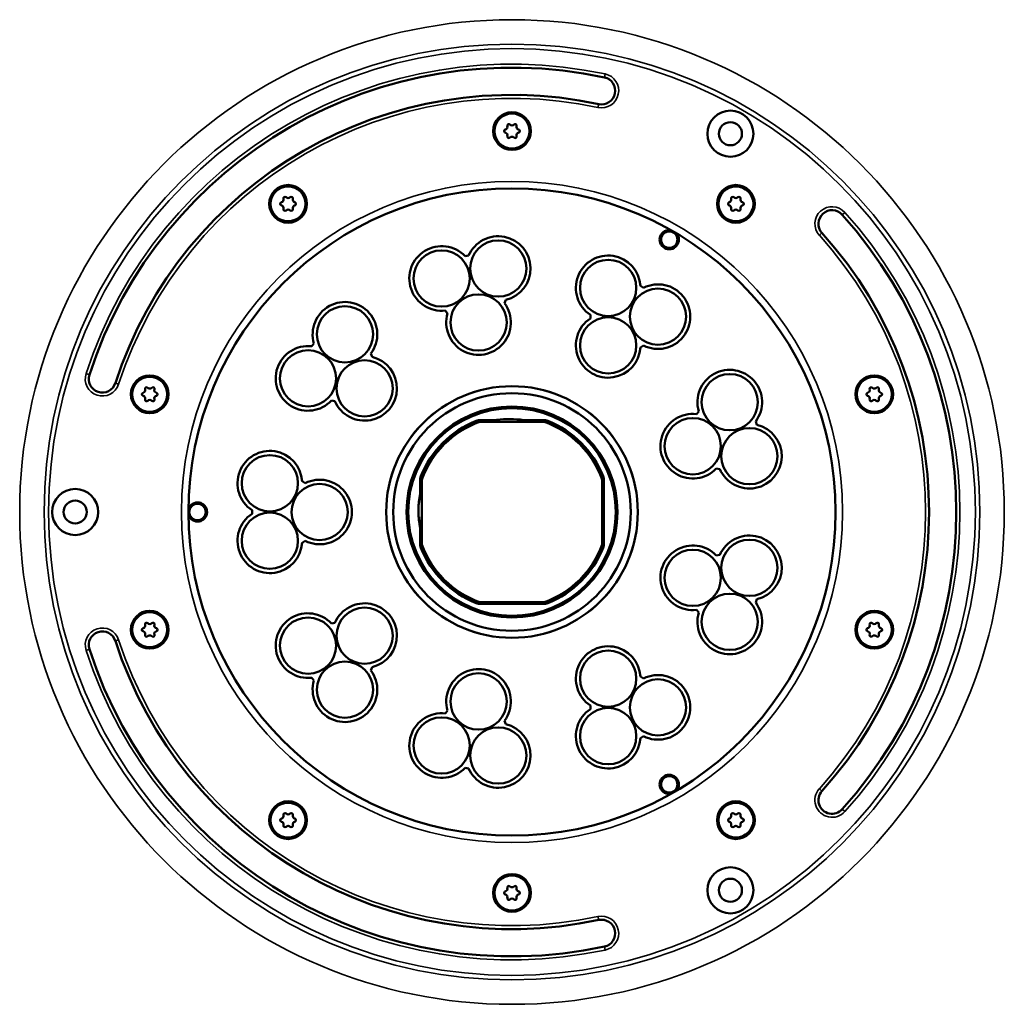
# Model space of a CAD drawing. Units: millimetres. Extents: x -1050 to -8, y 367 to 1120.
# Drawn here: x -927 to -645, y 367 to 648 of the extents above; entities that cross this region are included whole.
import ezdxf

# ---------------------------------------------------------------- set-up
doc = ezdxf.new("R2010")
doc.units = ezdxf.units.MM
doc.layers.add('Sichtbar (ISO)', color=7, linetype='Continuous', lineweight=50)
doc.layers.add('Sichtbar schmal (ISO)', color=7, linetype='Continuous', lineweight=35)

msp = doc.modelspace()

# ---------------------------------------------------------------- linework, layer by layer
at = {"layer": 'Sichtbar (ISO)'}
for p, q in [((-798.21, 580.89), (-799.21, 580.71)), ((-748.15, 571.71), (-749.03, 572.22)), ((-787.92, 567.25), (-787.57, 568.21)), ((-804.87, 565.16), (-804.21, 564.38)), ((-763.36, 563.94), (-763.36, 562.92)), ((-842.45, 555.75), (-843.11, 554.96)), ((-749.03, 554.65), (-748.15, 555.16)), ((-825.81, 551.91), (-826.15, 552.87)), ((-837.45, 539.41), (-836.44, 539.23)), ((-732.35, 536.33), (-733, 535.55)), ((-794.76, 533.83), (-790.45, 533.83)), ((-794.76, 533.33), (-792.83, 533.33)), ((-790.86, 533.33), (-790.86, 533.33)), ((-782.54, 533.83), (-776.82, 533.83)), ((-779.3, 533.33), (-779.3, 533.33)), ((-778.29, 533.33), (-776.82, 533.33)), ((-715.7, 532.5), (-716.05, 533.46)), ((-727.34, 520), (-726.34, 519.82)), ((-844.97, 515.81), (-845.86, 516.32)), ((-812.09, 512.82), (-812.09, 516.5)), ((-811.59, 509.65), (-811.59, 516.5)), ((-759.99, 516.5), (-759.99, 514.06)), ((-759.49, 516.5), (-759.49, 498.56)), ((-860.19, 508.04), (-860.19, 507.02)), ((-811.59, 498.56), (-811.59, 506.83)), ((-812.09, 498.56), (-812.09, 503.11)), ((-759.99, 502.43), (-759.99, 498.56)), ((-845.86, 498.75), (-844.97, 499.26)), ((-726.34, 495.24), (-727.34, 495.07)), ((-716.05, 481.61), (-715.7, 482.56)), ((-776.82, 481.73), (-794.76, 481.73)), ((-776.82, 481.23), (-794.76, 481.23)), ((-733, 479.51), (-732.35, 478.73)), ((-836.44, 475.83), (-837.45, 475.65)), ((-826.15, 462.19), (-825.81, 463.15)), ((-843.11, 460.1), (-842.45, 459.32)), ((-748.15, 459.9), (-749.03, 460.42)), ((-763.36, 452.14), (-763.36, 451.12)), ((-804.21, 450.68), (-804.87, 449.9)), ((-787.57, 446.85), (-787.92, 447.81)), ((-749.03, 442.84), (-748.15, 443.35)), ((-799.21, 434.35), (-798.21, 434.17))]:
    msp.add_line(p, q, dxfattribs=at)
for centre, radius in [((-785.79, 616.53), 5.4), ((-785.79, 616.53), 5), ((-723.29, 615.78), 6.6), ((-723.29, 615.78), 3.3), ((-849.86, 595.71), 5.4), ((-849.86, 595.71), 5), ((-721.72, 595.71), 5.4), ((-721.72, 595.71), 5), ((-785.79, 507.53), 92.6), ((-740.79, 585.47), 2.35), ((-789.72, 577.21), 8.05), ((-805.92, 574.35), 8.05), ((-758.26, 571.66), 8.05), ((-795.35, 561.75), 8.05), ((-744.02, 563.43), 8.05), ((-833.59, 558.38), 8.05), ((-758.26, 555.21), 8.05), ((-844.16, 545.78), 8.05), ((-827.96, 542.92), 8.05), ((-889.45, 541.21), 5.4), ((-723.48, 538.96), 8.05), ((-682.12, 541.21), 5.4), ((-889.45, 541.21), 5), ((-682.12, 541.21), 5), ((-785.79, 507.53), 36), ((-785.79, 507.53), 34), ((-785.79, 507.53), 30.2), ((-785.79, 507.53), 29.7), ((-734.06, 526.36), 8.05), ((-717.86, 523.5), 8.05), ((-855.09, 515.76), 8.05), ((-910.79, 507.53), 6.6), ((-840.84, 507.53), 8.05), ((-910.79, 507.53), 3.3), ((-875.79, 507.53), 2.35), ((-855.09, 499.31), 8.05), ((-717.86, 491.56), 8.05), ((-734.06, 488.7), 8.05), ((-723.48, 476.1), 8.05), ((-889.45, 473.85), 5.4), ((-827.96, 472.14), 8.05), ((-682.12, 473.85), 5.4), ((-889.45, 473.85), 5), ((-844.16, 469.29), 8.05), ((-682.12, 473.85), 5), ((-758.26, 459.85), 8.05), ((-833.59, 456.69), 8.05), ((-795.35, 453.32), 8.05), ((-744.02, 451.63), 8.05), ((-758.26, 443.4), 8.05), ((-805.92, 440.71), 8.05), ((-789.72, 437.86), 8.05), ((-740.79, 429.59), 2.35), ((-849.86, 419.35), 5.4), ((-849.86, 419.35), 5), ((-721.72, 419.35), 5.4), ((-721.72, 419.35), 5), ((-723.29, 399.28), 6.6), ((-785.79, 398.53), 5.4), ((-785.79, 398.53), 5), ((-723.29, 399.28), 3.3)]:
    msp.add_circle(centre, radius, dxfattribs=at)
for centre, radius, start, end in [((-785.79, 507.53), 127.15, 78, 162), ((-760.16, 628.09), 3.9, 258, 78), ((-785.79, 507.53), 119.35, 78, 162), ((-787.89, 617.74), 0.797, 283.7982, 16.1734), ((-786.69, 618.09), 0.45, 43.7181, 196.2602), ((-785.79, 618.95), 0.797, 223.8361, 316.1639), ((-784.89, 618.09), 0.45, 343.7398, 136.2819), ((-783.69, 617.74), 0.797, 163.8266, 256.2018), ((-787.59, 616.53), 0.45, 103.8056, 256.1944), ((-787.89, 615.32), 0.797, 343.8266, 76.2018), ((-786.69, 614.97), 0.45, 163.7398, 316.2819), ((-785.79, 614.11), 0.797, 43.8361, 136.1639), ((-784.89, 614.97), 0.45, 223.7181, 16.2602), ((-783.69, 615.32), 0.797, 103.7982, 196.1734), ((-783.99, 616.53), 0.45, 283.8056, 76.1944), ((-850.76, 597.27), 0.45, 43.7181, 196.2602), ((-849.86, 598.14), 0.797, 223.8361, 316.1639), ((-848.96, 597.27), 0.45, 343.7398, 136.2819), ((-722.62, 597.27), 0.45, 43.7181, 196.2602), ((-721.72, 598.14), 0.797, 223.8361, 316.1639), ((-720.82, 597.27), 0.45, 343.7398, 136.2819), ((-851.66, 595.71), 0.45, 103.8056, 256.1944), ((-851.95, 596.93), 0.797, 283.7982, 16.1734), ((-851.95, 594.5), 0.797, 343.8266, 76.2018), ((-847.76, 596.93), 0.797, 163.8266, 256.2018), ((-847.76, 594.5), 0.797, 103.7982, 196.1734), ((-848.06, 595.71), 0.45, 283.8056, 76.1944), ((-723.52, 595.71), 0.45, 103.8056, 256.1944), ((-723.82, 596.93), 0.797, 283.7982, 16.1734), ((-723.82, 594.5), 0.797, 343.8266, 76.2018), ((-719.62, 596.93), 0.797, 163.8266, 256.2018), ((-719.62, 594.5), 0.797, 103.7982, 196.1734), ((-719.92, 595.71), 0.45, 283.8056, 76.1944), ((-850.76, 594.16), 0.45, 163.7398, 316.2819), ((-849.86, 593.29), 0.797, 43.8361, 136.1639), ((-848.96, 594.16), 0.45, 223.7181, 16.2602), ((-722.62, 594.16), 0.45, 163.7398, 316.2819), ((-721.72, 593.29), 0.797, 43.8361, 136.1639), ((-720.82, 594.16), 0.45, 223.7181, 16.2602), ((-694.2, 590), 3.9, 42, 222), ((-785.79, 507.53), 127.15, 318, 42), ((-789.72, 577.21), 9.25, 283.4598, 156.5402), ((-740.79, 585.47), 2.75, 79.2944, 40.7056), ((-785.79, 507.53), 119.35, 318, 42), ((-805.92, 574.35), 9.25, 43.4598, 276.5402), ((-758.26, 571.66), 9.25, 3.4598, 236.5402), ((-744.01, 563.43), 9.25, 243.4598, 116.5402), ((-833.59, 558.38), 9.25, 323.4598, 196.5402), ((-795.35, 561.75), 9.25, 163.4598, 36.5402), ((-758.26, 555.21), 9.25, 123.4598, 356.5402), ((-844.16, 545.77), 9.25, 83.4598, 316.5402), ((-827.96, 542.92), 9.25, 203.4598, 76.5402), ((-903.01, 545.62), 3.9, 162, 342), ((-723.48, 538.96), 9.25, 323.4598, 196.5402), ((-891.25, 541.21), 0.45, 103.8056, 256.1944), ((-891.55, 542.43), 0.797, 283.7982, 16.1734), ((-890.35, 542.77), 0.45, 43.7181, 196.2602), ((-889.45, 543.64), 0.797, 223.8361, 316.1639), ((-888.55, 542.77), 0.45, 343.7398, 136.2819), ((-887.36, 542.43), 0.797, 163.8266, 256.2018), ((-887.65, 541.21), 0.45, 283.8056, 76.1944), ((-683.92, 541.21), 0.45, 103.8056, 256.1944), ((-684.22, 542.43), 0.797, 283.7982, 16.1734), ((-683.02, 542.77), 0.45, 43.7181, 196.2602), ((-682.12, 543.64), 0.797, 223.8361, 316.1639), ((-681.22, 542.77), 0.45, 343.7398, 136.2819), ((-680.03, 542.43), 0.797, 163.8266, 256.2018), ((-680.32, 541.21), 0.45, 283.8056, 76.1944), ((-891.55, 540), 0.797, 343.8266, 76.2018), ((-890.35, 539.66), 0.45, 163.7398, 316.2819), ((-889.45, 538.79), 0.797, 43.8361, 136.1639), ((-888.55, 539.66), 0.45, 223.7181, 16.2602), ((-887.36, 540), 0.797, 103.7982, 196.1734), ((-684.22, 540), 0.797, 343.8266, 76.2018), ((-683.02, 539.66), 0.45, 163.7398, 316.2819), ((-682.12, 538.79), 0.797, 43.8361, 136.1639), ((-681.22, 539.66), 0.45, 223.7181, 16.2602), ((-680.03, 540), 0.797, 103.7982, 196.1734), ((-734.06, 526.36), 9.25, 83.4598, 316.5402), ((-785.79, 507.53), 28, 111.4695, 158.5305), ((-785.79, 507.53), 27.4, 109.7709, 160.2291), ((-785.79, 507.53), 27.5, 111.4695, 158.5305), ((-794.76, 530.33), 3.5, 90, 111.4695), ((-794.76, 530.33), 3, 90, 111.4695), ((-776.82, 530.33), 3.5, 68.5305, 90), ((-776.82, 530.33), 3, 68.5305, 90), ((-785.79, 507.53), 27.4, 19.7709, 70.2291), ((-785.79, 507.53), 27.5, 21.4695, 68.5305), ((-785.79, 507.53), 28, 21.4695, 68.5305), ((-717.85, 523.5), 9.25, 203.4598, 76.5402), ((-855.09, 515.76), 9.25, 3.4598, 236.5402), ((-840.84, 507.53), 9.25, 243.4598, 116.5402), ((-808.59, 516.5), 3.5, 158.5305, 180), ((-808.59, 516.5), 3, 158.5305, 180), ((-762.99, 516.5), 3, 0, 21.4695), ((-762.99, 516.5), 3.5, 0, 21.4695), ((-875.79, 507.53), 2.75, 199.2944, 160.7056), ((-855.09, 499.3), 9.25, 123.4598, 356.5402), ((-717.85, 491.56), 9.25, 283.4598, 156.5402), ((-808.59, 498.56), 3.5, 180, 201.4695), ((-785.79, 507.53), 28, 201.4695, 248.5305), ((-808.59, 498.56), 3, 180, 201.4695), ((-785.79, 507.53), 27.4, 199.7709, 250.2291), ((-785.79, 507.53), 27.5, 201.4695, 248.5305), ((-785.79, 507.53), 27.4, 289.7709, 340.2291), ((-785.79, 507.53), 27.5, 291.4695, 338.5305), ((-785.79, 507.53), 28, 291.4695, 338.5305), ((-762.99, 498.56), 3, 338.5305, 0), ((-762.99, 498.56), 3.5, 338.5305, 0), ((-734.06, 488.7), 9.25, 43.4598, 276.5402), ((-794.76, 484.73), 3, 248.5305, 270), ((-776.82, 484.73), 3, 270, 291.4695), ((-827.96, 472.15), 9.25, 283.4598, 156.5402), ((-794.76, 484.73), 3.5, 248.5305, 270), ((-776.82, 484.73), 3.5, 270, 291.4695), ((-723.48, 476.1), 9.25, 163.4598, 36.5402), ((-844.16, 469.29), 9.25, 43.4598, 276.5402), ((-891.25, 473.85), 0.45, 103.8056, 256.1944), ((-891.55, 475.06), 0.797, 283.7982, 16.1734), ((-891.55, 472.64), 0.797, 343.8266, 76.2018), ((-890.35, 475.41), 0.45, 43.7181, 196.2602), ((-889.45, 476.27), 0.797, 223.8361, 316.1639), ((-888.55, 475.41), 0.45, 343.7398, 136.2819), ((-887.36, 475.06), 0.797, 163.8266, 256.2018), ((-887.36, 472.64), 0.797, 103.7982, 196.1734), ((-887.65, 473.85), 0.45, 283.8056, 76.1944), ((-683.92, 473.85), 0.45, 103.8056, 256.1944), ((-684.22, 475.06), 0.797, 283.7982, 16.1734), ((-684.22, 472.64), 0.797, 343.8266, 76.2018), ((-683.02, 475.41), 0.45, 43.7181, 196.2602), ((-682.12, 476.27), 0.797, 223.8361, 316.1639), ((-681.22, 475.41), 0.45, 343.7398, 136.2819), ((-680.03, 475.06), 0.797, 163.8266, 256.2018), ((-680.03, 472.64), 0.797, 103.7982, 196.1734), ((-680.32, 473.85), 0.45, 283.8056, 76.1944), ((-903.01, 469.45), 3.9, 18, 198), ((-785.79, 507.53), 119.35, 198, 282), ((-890.35, 472.29), 0.45, 163.7398, 316.2819), ((-889.45, 471.43), 0.797, 43.8361, 136.1639), ((-888.55, 472.29), 0.45, 223.7181, 16.2602), ((-683.02, 472.29), 0.45, 163.7398, 316.2819), ((-682.12, 471.43), 0.797, 43.8361, 136.1639), ((-681.22, 472.29), 0.45, 223.7181, 16.2602), ((-785.79, 507.53), 127.15, 198, 282), ((-758.26, 459.86), 9.25, 3.4598, 236.5402), ((-833.59, 456.68), 9.25, 163.4598, 36.5402), ((-795.35, 453.32), 9.25, 323.4598, 196.5402), ((-744.01, 451.63), 9.25, 243.4598, 116.5402), ((-758.26, 443.4), 9.25, 123.4598, 356.5402), ((-805.92, 440.71), 9.25, 83.4598, 316.5402), ((-789.72, 437.86), 9.25, 203.4598, 76.5402), ((-740.79, 429.59), 2.75, 319.2944, 280.7056), ((-694.2, 425.06), 3.9, 138, 318), ((-851.95, 420.56), 0.797, 283.7982, 16.1734), ((-850.76, 420.91), 0.45, 43.7181, 196.2602), ((-849.86, 421.77), 0.797, 223.8361, 316.1639), ((-848.96, 420.91), 0.45, 343.7398, 136.2819), ((-847.76, 420.56), 0.797, 163.8266, 256.2018), ((-723.82, 420.56), 0.797, 283.7982, 16.1734), ((-722.62, 420.91), 0.45, 43.7181, 196.2602), ((-721.72, 421.77), 0.797, 223.8361, 316.1639), ((-720.82, 420.91), 0.45, 343.7398, 136.2819), ((-719.62, 420.56), 0.797, 163.8266, 256.2018), ((-851.66, 419.35), 0.45, 103.8056, 256.1944), ((-851.95, 418.14), 0.797, 343.8266, 76.2018), ((-850.76, 417.79), 0.45, 163.7398, 316.2819), ((-849.86, 416.93), 0.797, 43.8361, 136.1639), ((-848.96, 417.79), 0.45, 223.7181, 16.2602), ((-847.76, 418.14), 0.797, 103.7982, 196.1734), ((-848.06, 419.35), 0.45, 283.8056, 76.1944), ((-723.52, 419.35), 0.45, 103.8056, 256.1944), ((-723.82, 418.14), 0.797, 343.8266, 76.2018), ((-722.62, 417.79), 0.45, 163.7398, 316.2819), ((-721.72, 416.93), 0.797, 43.8361, 136.1639), ((-720.82, 417.79), 0.45, 223.7181, 16.2602), ((-719.62, 418.14), 0.797, 103.7982, 196.1734), ((-719.92, 419.35), 0.45, 283.8056, 76.1944), ((-786.69, 400.09), 0.45, 43.7181, 196.2602), ((-785.79, 400.95), 0.797, 223.8361, 316.1639), ((-784.89, 400.09), 0.45, 343.7398, 136.2819), ((-787.59, 398.53), 0.45, 103.8056, 256.1944), ((-787.89, 399.74), 0.797, 283.7982, 16.1734), ((-787.89, 397.32), 0.797, 343.8266, 76.2018), ((-783.69, 399.74), 0.797, 163.8266, 256.2018), ((-783.69, 397.32), 0.797, 103.7982, 196.1734), ((-783.99, 398.53), 0.45, 283.8056, 76.1944), ((-786.69, 396.97), 0.45, 163.7398, 316.2819), ((-785.79, 396.11), 0.797, 43.8361, 136.1639), ((-784.89, 396.97), 0.45, 223.7181, 16.2602), ((-760.16, 386.97), 3.9, 282, 102)]:
    msp.add_arc(centre, radius, start, end, dxfattribs=at)
for points, knots in [([(-792.82, 533.33), (-792.83, 533.33), (-792.83, 533.34), (-792.84, 533.34), (-792.84, 533.35), (-792.85, 533.35), (-792.85, 533.36), (-792.85, 533.36), (-792.85, 533.37), (-792.85, 533.37), (-792.85, 533.38), (-792.85, 533.38), (-792.84, 533.39), (-792.84, 533.39), (-792.84, 533.39), (-792.83, 533.4), (-792.83, 533.4), (-792.83, 533.41), (-792.82, 533.41), (-792.82, 533.42), (-792.81, 533.42), (-792.81, 533.42), (-792.81, 533.42), (-792.81, 533.42), (-792.8, 533.43), (-792.8, 533.43), (-792.79, 533.44), (-792.78, 533.44), (-792.77, 533.45), (-792.76, 533.45), (-792.76, 533.45), (-792.75, 533.46), (-792.74, 533.46), (-792.73, 533.47), (-792.72, 533.47), (-792.71, 533.48), (-792.69, 533.48), (-792.68, 533.49), (-792.67, 533.49), (-792.66, 533.5), (-792.64, 533.5), (-792.63, 533.51), (-792.62, 533.51), (-792.6, 533.52), (-792.59, 533.52), (-792.57, 533.53), (-792.55, 533.53), (-792.54, 533.54), (-792.52, 533.54), (-792.5, 533.55), (-792.48, 533.55), (-792.47, 533.56), (-792.45, 533.56), (-792.43, 533.57), (-792.41, 533.57), (-792.4, 533.58), (-792.39, 533.58), (-792.39, 533.58), (-792.37, 533.58), (-792.36, 533.59), (-792.35, 533.59), (-792.33, 533.59), (-792.3, 533.6), (-792.28, 533.6), (-792.26, 533.61), (-792.24, 533.61), (-792.22, 533.62), (-792.19, 533.62), (-792.17, 533.63), (-792.14, 533.63), (-792.12, 533.64), (-792.09, 533.64), (-792.07, 533.65), (-792.04, 533.65), (-792.01, 533.66), (-791.98, 533.67), (-791.95, 533.67), (-791.92, 533.68), (-791.89, 533.68), (-791.86, 533.69), (-791.82, 533.69), (-791.79, 533.7), (-791.75, 533.7), (-791.71, 533.71), (-791.67, 533.71), (-791.63, 533.72), (-791.59, 533.73), (-791.55, 533.73), (-791.5, 533.74), (-791.46, 533.74), (-791.41, 533.75), (-791.36, 533.76), (-791.31, 533.76), (-791.25, 533.77), (-791.2, 533.77), (-791.14, 533.78), (-791.08, 533.78), (-791.02, 533.79), (-790.96, 533.8), (-790.89, 533.8), (-790.83, 533.81), (-790.76, 533.81), (-790.68, 533.82), (-790.61, 533.82), (-790.53, 533.83), (-790.45, 533.83)], [0.0002126, 0.0002126, 0.0002126, 0.0002126, 0.030303, 0.030303, 0.030303, 0.0606061, 0.0606061, 0.0606061, 0.0909091, 0.0909091, 0.0909091, 0.1212121, 0.1212121, 0.1212121, 0.1515152, 0.1515152, 0.1515152, 0.1818182, 0.1818182, 0.1818182, 0.1976368, 0.1976368, 0.1976368, 0.2121212, 0.2121212, 0.2121212, 0.2424242, 0.2424242, 0.2424242, 0.2727273, 0.2727273, 0.2727273, 0.3030303, 0.3030303, 0.3030303, 0.3333333, 0.3333333, 0.3333333, 0.3636364, 0.3636364, 0.3636364, 0.3939394, 0.3939394, 0.3939394, 0.4242424, 0.4242424, 0.4242424, 0.4545455, 0.4545455, 0.4545455, 0.4848485, 0.4848485, 0.4848485, 0.5151515, 0.5151515, 0.5151515, 0.525262, 0.525262, 0.525262, 0.5454545, 0.5454545, 0.5454545, 0.5757576, 0.5757576, 0.5757576, 0.6060606, 0.6060606, 0.6060606, 0.6363636, 0.6363636, 0.6363636, 0.6666667, 0.6666667, 0.6666667, 0.6969697, 0.6969697, 0.6969697, 0.7272727, 0.7272727, 0.7272727, 0.7575758, 0.7575758, 0.7575758, 0.7878788, 0.7878788, 0.7878788, 0.8181818, 0.8181818, 0.8181818, 0.8484848, 0.8484848, 0.8484848, 0.8787879, 0.8787879, 0.8787879, 0.9090909, 0.9090909, 0.9090909, 0.9393939, 0.9393939, 0.9393939, 0.969697, 0.969697, 0.969697, 1, 1, 1, 1]), ([(-792.67, 533.33), (-792.7, 533.33), (-792.72, 533.33), (-792.77, 533.33), (-792.8, 533.33), (-792.82, 533.33)], [-0.01562384, -0.01562384, -0.01562384, -0.01562384, -0.00767553, -0.00767553, -0.00014752, -0.00014752, -0.00014752, -0.00014752]), ([(-778.91, 533.33), (-780.6, 533.33), (-782.3, 533.33), (-784.4, 533.33), (-784.79, 533.33), (-785.35, 533.33), (-785.52, 533.33), (-785.71, 533.33), (-785.73, 533.33), (-785.77, 533.33), (-785.78, 533.33), (-785.8, 533.33), (-785.81, 533.33), (-785.83, 533.33), (-785.84, 533.33), (-785.86, 533.33), (-785.88, 533.33), (-785.96, 533.33), (-786.02, 533.33), (-786.25, 533.33), (-786.41, 533.33), (-787.12, 533.33), (-787.67, 533.33), (-789.72, 533.33), (-791.19, 533.33), (-792.67, 533.33)], [-1.377861, -1.377861, -1.377861, -1.377861, -0.86763, -0.86763, -0.750154, -0.750154, -0.700324, -0.700324, -0.693593, -0.693593, -0.69021, -0.69021, -0.687522, -0.687522, -0.684505, -0.684505, -0.679465, -0.679465, -0.660862, -0.660862, -0.612507, -0.612507, -0.447789, -0.447789, -0.000264, -0.000264, -0.000264, -0.000264]), ([(-790.45, 533.83), (-790.4, 533.84), (-790.35, 533.85), (-790.25, 533.86), (-790.2, 533.87), (-790.15, 533.88)], [0.00002935, 0.00002935, 0.00002935, 0.00002935, 0.01536506, 0.01536506, 0.03070524, 0.03070524, 0.03070524, 0.03070524]), ([(-790.15, 533.88), (-788.88, 534.05), (-787.61, 534.13), (-785.06, 534.12), (-783.79, 534.02), (-782.54, 533.83)], [0.0000777, 0.0000777, 0.0000777, 0.0000777, 0.3827125, 0.3827125, 0.7642513, 0.7642513, 0.7642513, 0.7642513]), ([(-782.54, 533.83), (-782.19, 533.81), (-781.85, 533.79), (-781.15, 533.75), (-780.81, 533.72), (-780.46, 533.7)], [0, 0, 0, 0, 0.1044296, 0.1044296, 0.208629, 0.208629, 0.208629, 0.208629]), ([(-780.46, 533.7), (-780.04, 533.66), (-779.58, 533.61), (-778.82, 533.48), (-778.51, 533.41), (-778.29, 533.33)], [0.0000397, 0.0000397, 0.0000397, 0.0000397, 0.128325, 0.128325, 0.2348703, 0.2348703, 0.2348703, 0.2348703]), ([(-778.29, 533.33), (-778.3, 533.33), (-778.31, 533.33), (-778.33, 533.33), (-778.35, 533.33), (-778.4, 533.33), (-778.45, 533.33), (-778.6, 533.33), (-778.74, 533.33), (-778.91, 533.33)], [-0.0868958, -0.0868958, -0.0868958, -0.0868958, -0.08027207, -0.08027207, -0.07175835, -0.07175835, -0.04989549, -0.04989549, -0.00003129, -0.00003129, -0.00003129, -0.00003129]), ([(-812.3, 504.35), (-812.49, 505.64), (-812.58, 506.98), (-812.53, 509.82), (-812.37, 511.34), (-812.09, 512.82)], [0.0090638, 0.0090638, 0.0090638, 0.0090638, 0.4026285, 0.4026285, 0.8540835, 0.8540835, 0.8540835, 0.8540835]), ([(-812.09, 512.82), (-812.08, 512.83), (-812.07, 512.84), (-812.06, 512.86), (-812.05, 512.87), (-812.04, 512.87), (-812.04, 512.88), (-812.03, 512.88), (-812.03, 512.88), (-812.02, 512.88), (-812.02, 512.88), (-812.01, 512.87), (-812, 512.86), (-811.99, 512.85), (-811.99, 512.84), (-811.98, 512.81), (-811.98, 512.79), (-811.97, 512.77)], [0, 0, 0, 0, 0.00392614, 0.00392614, 0.00699497, 0.00699497, 0.00913355, 0.00913355, 0.01083186, 0.01083186, 0.01254693, 0.01254693, 0.0148426, 0.0148426, 0.01870786, 0.01870786, 0.02385141, 0.02385141, 0.02385141, 0.02385141]), ([(-759.99, 502.43), (-759.99, 503.35), (-759.99, 504.26), (-759.99, 505.72), (-759.99, 506.24), (-759.99, 506.94), (-759.99, 507.1), (-759.99, 507.32), (-759.99, 507.37), (-759.99, 507.44), (-759.99, 507.46), (-759.99, 507.49), (-759.99, 507.5), (-759.99, 507.52), (-759.99, 507.52), (-759.99, 507.54), (-759.99, 507.56), (-759.99, 507.59), (-759.99, 507.62), (-759.99, 507.83), (-759.99, 508.02), (-759.99, 508.7), (-759.99, 509.18), (-759.99, 511.14), (-759.99, 512.6), (-759.99, 514.06)], [-1.203664, -1.203664, -1.203664, -1.203664, -0.926112, -0.926112, -0.767892, -0.767892, -0.718343, -0.718343, -0.702171, -0.702171, -0.697366, -0.697366, -0.694392, -0.694392, -0.69168, -0.69168, -0.68818, -0.68818, -0.680906, -0.680906, -0.6234, -0.6234, -0.478377, -0.478377, -0.0362, -0.0362, -0.0362, -0.0362]), ([(-759.99, 514.06), (-759.89, 512.81), (-759.83, 511.56), (-759.78, 509.61), (-759.77, 508.92), (-759.77, 507.94), (-759.77, 507.65), (-759.77, 507.33), (-759.77, 507.29), (-759.77, 507.22), (-759.77, 507.2), (-759.77, 507.17), (-759.77, 507.15), (-759.77, 507.12), (-759.78, 507.1), (-759.78, 507.06), (-759.78, 507.03), (-759.78, 506.92), (-759.78, 506.84), (-759.78, 506.56), (-759.79, 506.36), (-759.81, 505.56), (-759.83, 504.96), (-759.9, 503.72), (-759.94, 503.07), (-759.99, 502.43)], [0.00005, 0.00005, 0.00005, 0.00005, 0.377078, 0.377078, 0.58496, 0.58496, 0.67037, 0.67037, 0.683014, 0.683014, 0.688947, 0.688947, 0.693559, 0.693559, 0.698555, 0.698555, 0.706498, 0.706498, 0.732096, 0.732096, 0.79131, 0.79131, 0.971502, 0.971502, 1.165723, 1.165723, 1.165723, 1.165723]), ([(-811.97, 512.77), (-811.88, 512.25), (-811.8, 511.72), (-811.67, 510.68), (-811.62, 510.16), (-811.59, 509.65)], [0.0011741, 0.0011741, 0.0011741, 0.0011741, 0.1625427, 0.1625427, 0.318484, 0.318484, 0.318484, 0.318484]), ([(-811.59, 509.65), (-811.59, 509.17), (-811.59, 508.7), (-811.59, 508.04), (-811.59, 507.85), (-811.59, 507.64), (-811.59, 507.62), (-811.59, 507.58), (-811.59, 507.57), (-811.59, 507.55), (-811.59, 507.54), (-811.59, 507.52), (-811.59, 507.51), (-811.59, 507.49), (-811.59, 507.47), (-811.59, 507.41), (-811.59, 507.37), (-811.59, 507.16), (-811.59, 506.99), (-811.59, 506.83)], [-0.2816967, -0.2816967, -0.2816967, -0.2816967, -0.1391352, -0.1391352, -0.0838633, -0.0838633, -0.0764106, -0.0764106, -0.0729021, -0.0729021, -0.0702256, -0.0702256, -0.0673764, -0.0673764, -0.0629498, -0.0629498, -0.0494909, -0.0494909, -0.0000242, -0.0000242, -0.0000242, -0.0000242]), ([(-811.59, 506.83), (-811.63, 506.21), (-811.69, 505.6), (-811.85, 504.36), (-811.96, 503.73), (-812.09, 503.11)], [0, 0, 0, 0, 0.1858332, 0.1858332, 0.3794278, 0.3794278, 0.3794278, 0.3794278]), ([(-812.09, 503.11), (-812.12, 503.3), (-812.16, 503.49), (-812.23, 503.87), (-812.26, 504.06), (-812.29, 504.26)], [0.0016582, 0.0016582, 0.0016582, 0.0016582, 0.0589647, 0.0589647, 0.1178294, 0.1178294, 0.1178294, 0.1178294])]:
    msp.add_open_spline(points, degree=3, knots=knots, dxfattribs=at)
for points in [[(-811.97, 512.77), (-811.97, 512.77), (-811.97, 512.77), (-811.97, 512.77)], [(-812.29, 504.26), (-812.29, 504.29), (-812.3, 504.32), (-812.3, 504.35)], [(-812.09, 503.11), (-812.09, 503.11), (-812.09, 503.11), (-812.09, 503.11)]]:
    msp.add_open_spline(points, degree=3, dxfattribs=at)
at = {"layer": 'Sichtbar schmal (ISO)'}
for p, q in [((-759.35, 631.9), (-759.14, 632.88)), ((-760.97, 624.27), (-761.18, 623.3)), ((-691.3, 592.61), (-690.55, 593.28)), ((-697.09, 587.39), (-697.84, 586.72)), ((-906.72, 546.82), (-907.67, 547.13)), ((-899.3, 544.41), (-898.35, 544.1)), ((-796.04, 533.59), (-795.85, 533.12)), ((-794.76, 533.83), (-794.76, 533.33)), ((-792.67, 533.33), (-792.67, 533.33)), ((-792.67, 533.33), (-792.67, 533.33)), ((-778.91, 533.33), (-778.91, 533.33)), ((-776.82, 533.83), (-776.82, 533.33)), ((-775.54, 533.59), (-775.72, 533.12)), ((-812.09, 516.5), (-811.59, 516.5)), ((-811.85, 517.78), (-811.38, 517.6)), ((-759.73, 517.78), (-760.2, 517.6)), ((-759.49, 516.5), (-759.99, 516.5)), ((-811.59, 514.41), (-811.59, 514.41)), ((-759.99, 514.41), (-759.99, 514.41)), ((-759.99, 514.41), (-759.99, 514.41)), ((-759.99, 514.41), (-759.99, 514.41)), ((-811.97, 512.77), (-811.97, 512.77)), ((-811.59, 500.65), (-811.59, 500.65)), ((-811.59, 500.65), (-811.59, 500.65)), ((-759.99, 500.65), (-759.99, 500.65)), ((-759.99, 500.65), (-759.99, 500.65)), ((-759.99, 500.65), (-759.99, 500.65)), ((-812.09, 498.56), (-811.59, 498.56)), ((-811.85, 497.28), (-811.38, 497.47)), ((-759.73, 497.28), (-760.2, 497.47)), ((-759.49, 498.56), (-759.99, 498.56)), ((-796.04, 481.47), (-795.85, 481.94)), ((-775.54, 481.47), (-775.72, 481.94)), ((-794.76, 481.23), (-794.76, 481.73)), ((-792.67, 481.73), (-792.67, 481.73)), ((-792.67, 481.73), (-792.67, 481.73)), ((-778.91, 481.73), (-778.91, 481.73)), ((-778.91, 481.73), (-778.91, 481.73)), ((-776.82, 481.23), (-776.82, 481.73)), ((-899.3, 470.65), (-898.35, 470.96)), ((-906.72, 468.24), (-907.67, 467.93)), ((-697.09, 427.67), (-697.84, 428.34)), ((-691.3, 422.45), (-690.55, 421.78)), ((-760.97, 390.79), (-761.18, 391.77)), ((-759.35, 383.16), (-759.14, 382.18))]:
    msp.add_line(p, q, dxfattribs=at)
for radius in [140.88, 133.89, 132.59, 94.6, 35.9, 34.01]:
    msp.add_circle((-785.79, 507.53), radius, dxfattribs=at)
for centre, radius, start, end in [((-785.79, 507.53), 128.15, 78, 162), ((-760.16, 628.09), 4.9, 258, 78), ((-785.79, 507.53), 118.35, 78, 162), ((-694.2, 590), 4.9, 42, 222), ((-785.79, 507.53), 128.15, 318, 42), ((-785.79, 507.53), 118.35, 318, 42), ((-903.01, 545.62), 4.9, 162, 342), ((-903.01, 469.45), 4.9, 18, 198), ((-785.79, 507.53), 118.35, 198, 282), ((-785.79, 507.53), 128.15, 198, 282), ((-694.2, 425.06), 4.9, 138, 318), ((-760.16, 386.97), 4.9, 282, 102)]:
    msp.add_arc(centre, radius, start, end, dxfattribs=at)
for points, knots in [([(-792.67, 533.33), (-792.17, 533.46), (-791.67, 533.58), (-791.17, 533.69), (-790.83, 533.76), (-790.5, 533.82), (-790.17, 533.87)], [0.0000462, 0.0000462, 0.0000462, 0.0000462, 0.1111111, 0.1111111, 0.1111111, 0.1840428, 0.1840428, 0.1840428, 0.1840428]), ([(-780.46, 533.7), (-780.44, 533.69), (-780.43, 533.69), (-780.41, 533.69), (-779.91, 533.58), (-779.4, 533.46), (-778.91, 533.33)], [0.8853797, 0.8853797, 0.8853797, 0.8853797, 0.8888889, 0.8888889, 0.8888889, 0.999995, 0.999995, 0.999995, 0.999995]), ([(-812.3, 504.35), (-812.35, 504.79), (-812.4, 505.23), (-812.43, 505.68), (-812.46, 506.15), (-812.48, 506.63), (-812.49, 507.1), (-812.49, 507.36), (-812.49, 507.62), (-812.49, 507.88), (-812.49, 508.1), (-812.48, 508.31), (-812.47, 508.53), (-812.45, 509.01), (-812.42, 509.48), (-812.38, 509.95), (-812.34, 510.43), (-812.28, 510.9), (-812.21, 511.37), (-812.14, 511.84), (-812.06, 512.3), (-811.97, 512.77)], [0.0111601, 0.0111601, 0.0111601, 0.0111601, 0.1666667, 0.1666667, 0.1666667, 0.3333333, 0.3333333, 0.3333333, 0.424354, 0.424354, 0.424354, 0.5, 0.5, 0.5, 0.6666667, 0.6666667, 0.6666667, 0.8333333, 0.8333333, 0.8333333, 0.9986902, 0.9986902, 0.9986902, 0.9986902])]:
    msp.add_open_spline(points, degree=3, knots=knots, dxfattribs=at)
for points in [[(-792.67, 533.33), (-792.67, 533.33), (-792.67, 533.33), (-792.67, 533.33)], [(-778.91, 533.33), (-778.91, 533.33), (-778.91, 533.33), (-778.91, 533.33)], [(-811.59, 514.41), (-811.59, 514.41), (-811.59, 514.41), (-811.59, 514.41)], [(-812.19, 511.51), (-812.16, 511.71), (-812.13, 511.91), (-812.1, 512.1)], [(-811.59, 500.65), (-811.59, 500.65), (-811.59, 500.65), (-811.59, 500.65)], [(-778.91, 481.73), (-778.91, 481.73), (-778.91, 481.73), (-778.91, 481.73)]]:
    msp.add_open_spline(points, degree=3, dxfattribs=at)

doc.saveas('drawing.dxf')
